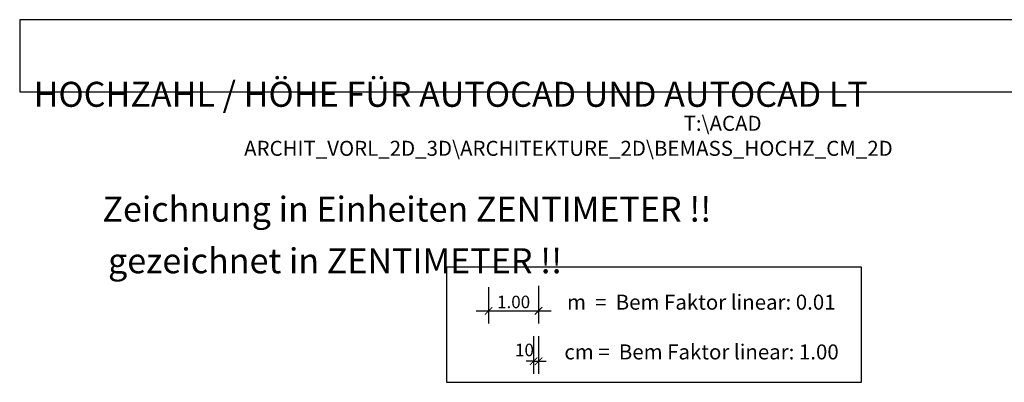
# Model space of a CAD drawing. Units: millimetres. Extents: x 612674 to 713538, y 98004 to 104537.
# Drawn here: x 658210 to 660179, y 99496 to 100221 of the extents above; entities that cross this region are included whole.
import ezdxf

# ---------------------------------------------------------------- set-up
doc = ezdxf.new("R2010")
doc.units = ezdxf.units.MM
doc.layers.get('Defpoints').update_dxf_attribs({"color": 53})
doc.layers.add('Massl_0.25', color=7, linetype='Continuous', lineweight=25)
doc.styles.add('Arial', font='arial.ttf')
doc.styles.get("Standard").update_dxf_attribs({"font": 'arial.ttf'})
doc.dimstyles.new('M100_CM_CM+FEN', dxfattribs={"dimtxt": 25, "dimasz": 15, "dimexe": 25, "dimexo": 0, "dimgap": 5, "dimtad": 1, "dimdec": 0, "dimzin": 4, "dimdsep": 46, "dimtxsty": 'Arial', "dimblk": 'ARCHTICK', "dimcen": 0.09, "dimdle": 15, "dimclrd": 256, "dimclre": 256, "dimclrt": 256, "dimadec": 0, "dimazin": 0, "dimtfac": 1, "dimtdec": 0, "dimtix": 1, "dimtmove": 2, "dimatfit": 3, "dimfxl": 0, "dimtolj": 1, "dimtzin": 0, "dimlwd": -1, "dimlwe": -1, "dimarcsym": 0})
doc.dimstyles.new('M100_CM_M+FEN', dxfattribs={"dimtxt": 25, "dimasz": 15, "dimexe": 25, "dimexo": 0, "dimgap": 5, "dimtad": 1, "dimlfac": 0.01, "dimzin": 0, "dimdsep": 46, "dimtxsty": 'Arial', "dimblk": 'ARCHTICK', "dimcen": 0.09, "dimdle": 25, "dimclrd": 256, "dimclre": 256, "dimclrt": 256, "dimadec": 0, "dimazin": 0, "dimtfac": 1, "dimtofl": 0, "dimtmove": 2, "dimatfit": 2, "dimfxl": 0, "dimtolj": 1, "dimtzin": 0, "dimlwd": -1, "dimlwe": -1, "dimarcsym": 0})

# ---------------------------------------------------------------- blocks, each defined once
blk = doc.blocks.new('_ArchTick')
at = {"color": 0, "linetype": 'ByBlock', "const_width": 0.15}
blk.add_lwpolyline([(-0.5, -0.5), (0.5, 0.5)], dxfattribs=at)
blk = doc.blocks.new('*D20')
at = {"layer": 'Defpoints', "color": 0, "ltscale": 3, "transparency": 16777216}
for p in [(659237.9, 99592.2), (659247.9, 99595.1), (659247.9, 99538)]:
    blk.add_point(p, dxfattribs=at)
at = {"layer": 'Massl_0.25', "ltscale": 3, "transparency": 16777216}
for p, q in [((659237.9, 99588), (659237.9, 99513)), ((659247.9, 99588), (659247.9, 99513)), ((659237.9, 99538), (659222.9, 99538)), ((659237.9, 99538), (659247.9, 99538)), ((659247.9, 99538), (659262.9, 99538))]:
    blk.add_line(p, q, dxfattribs=at)
at = {"layer": 'Massl_0.25', "ltscale": 3, "transparency": 16777216, "xscale": 15, "yscale": 15, "zscale": 15}
blk.add_blockref('_ArchTick', (659237.9, 99538), dxfattribs=at)
at = {"layer": 'Massl_0.25', "ltscale": 3, "transparency": 16777216, "xscale": 15, "yscale": 15, "zscale": 15, "rotation": 180}
blk.add_blockref('_ArchTick', (659247.9, 99538), dxfattribs=at)
at = {"layer": 'Massl_0.25', "ltscale": 3, "transparency": 16777216, "insert": (659219.7, 99560.7), "char_height": 25, "attachment_point": 5, "style": 'Arial'}
blk.add_mtext('\\A1;10', dxfattribs=at)
blk = doc.blocks.new('*D21')
at = {"layer": 'Defpoints', "color": 0, "ltscale": 3, "transparency": 16777216}
for p in [(659247.9, 99688.9), (659148.1, 99686.4), (659247.9, 99638.9)]:
    blk.add_point(p, dxfattribs=at)
at = {"layer": 'Massl_0.25', "ltscale": 3, "transparency": 16777216}
for p, q in [((659247.9, 99688.9), (659247.9, 99613.9)), ((659148.1, 99686.4), (659148.1, 99613.9)), ((659123.1, 99638.9), (659272.9, 99638.9))]:
    blk.add_line(p, q, dxfattribs=at)
at = {"layer": 'Massl_0.25', "ltscale": 3, "transparency": 16777216, "xscale": 15, "yscale": 15, "zscale": 15, "rotation": 180}
blk.add_blockref('_ArchTick', (659148.1, 99638.9), dxfattribs=at)
at = {"layer": 'Massl_0.25', "ltscale": 3, "transparency": 16777216, "xscale": 15, "yscale": 15, "zscale": 15}
blk.add_blockref('_ArchTick', (659247.9, 99638.9), dxfattribs=at)
at = {"layer": 'Massl_0.25', "ltscale": 3, "transparency": 16777216, "insert": (659198, 99656.7), "char_height": 25, "attachment_point": 5, "style": 'Arial'}
blk.add_mtext('\\A1;1.00', dxfattribs=at)

msp = doc.modelspace()

# ---------------------------------------------------------------- linework, layer by layer
at = {"layer": 'Massl_0.25', "ltscale": 3}
for points in [[(660667.259, 100221.136), (658210.323, 100221.136), (658210.323, 100076.563), (660667.259, 100076.563)], [(659893.919, 99726.021), (659063.935, 99726.021), (659063.935, 99495.994), (659893.919, 99495.994)]]:
    msp.add_lwpolyline(points, close=True, dxfattribs=at)

# ---------------------------------------------------------------- texts
at = {"layer": 'Massl_0.25', "ltscale": 3, "attachment_point": 1}
for s, width, insert, char_height in [('\\pi50.48;BEMASSUNGS HOCHZAHL / HÖHE FÜR AUTOCAD UND AUTOCAD LT', 2407.47367, (658238.117, 100180.282), 50), ('\\pi29.294;{\\fArial|b0|i1|c0|p34;T:\\\\ACAD ARCHIT_VORL_2D_3D\\\\ARCHITEKTURE_2D\\\\BEMASS_HOCHZ_CM_2D}', 1615.62084, (658659.146, 100028.898), 30), ('\\pi421.64;Für Zeichnung in Einheiten ZENTIMETER !!', 2190.45684, (658375.762, 99950.644), 50), ('\\pi493.44;Masse gezeichnet in ZENTIMETER !!', 2136.53484, (658386.958, 99847.422), 50), ('{\\Fisocp3|c0;m  =  Bem Faktor linear: 0.01}', 558.90811, (659304.903, 99671.283), 30), ('{\\Fisocp3|c0;cm =  Bem Faktor linear: 1.00 }', 603.45226, (659299.5, 99571.774), 30)]:
    msp.add_mtext_dynamic_manual_height_columns(s, width=width, gutter_width=12.5, heights=[0], dxfattribs=dict(at, insert=insert, char_height=char_height))

# ---------------------------------------------------------------- dimensions: what is measured, and where the dimension line sits
at = {"layer": 'Massl_0.25', "ltscale": 3}
dim = msp.add_linear_dim(base=(659247.877, 99638.898), p1=(659148.122, 99686.432), p2=(659247.877, 99688.898), dimstyle='M100_CM_M+FEN', override={"dimpost": '\\X'}, dxfattribs=at)
dim.commit()
dim.dimension.update_dxf_attribs({"geometry": '*D21', "text_midpoint": (659197.999, 99656.662)})
dim = msp.add_linear_dim(base=(659247.877, 99538.047), p1=(659237.945, 99592.183), p2=(659247.877, 99595.135), dimstyle='M100_CM_CM+FEN', override={"dimpost": '\\X'}, dxfattribs=at)
dim.commit()
dim.dimension.update_dxf_attribs({"geometry": '*D20', "text_midpoint": (659219.705, 99560.651), "dimtype": 160})

doc.saveas('drawing.dxf')
